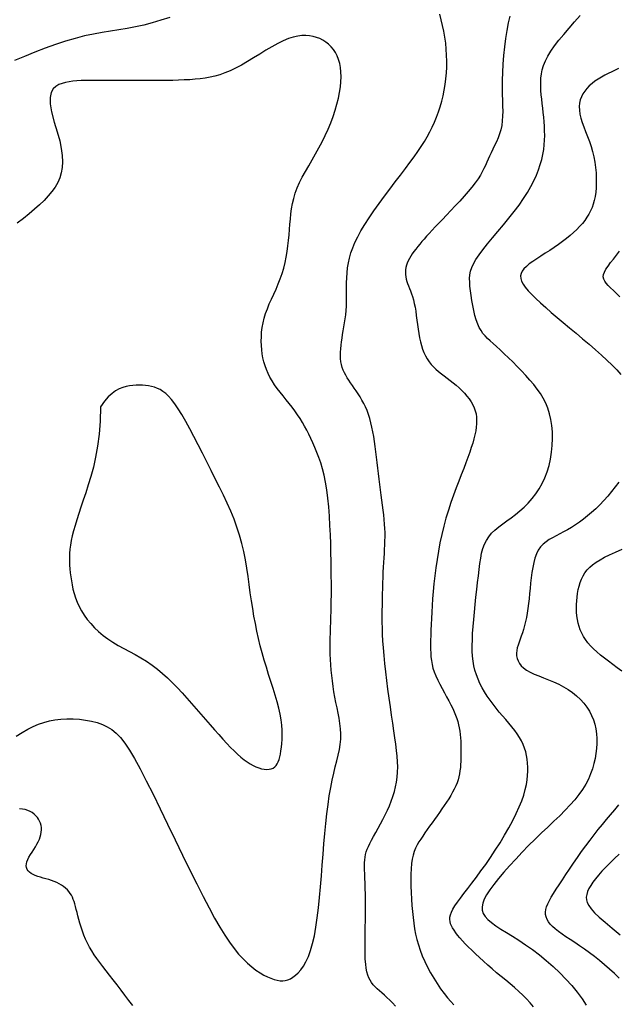
# Model space of a CAD drawing. Units: millimetres. Extents: x 85040 to 106693, y 28334 to 56335.
# Drawn here: x 85954 to 86448, y 32660 to 33473 of the extents above; entities that cross this region are included whole.
import ezdxf

# ---------------------------------------------------------------- set-up
doc = ezdxf.new("R2010")
doc.units = ezdxf.units.MM
doc.layers.add('deutereuouses', color=211, linetype='Continuous')
doc.layers.add('kuries-isoupseis', color=26, linetype='Continuous')

msp = doc.modelspace()

# ---------------------------------------------------------------- linework, layer by layer
at = {"layer": 'deutereuouses'}
for points, elevation in [([(86359.31, 33476.33), (86358.05, 33470.74), (86356.9, 33464.52), (86355.89, 33457.85), (86355.01, 33450.88), (86354.27, 33443.78), (86353.7, 33436.71), (86353.29, 33429.86), (86353.06, 33423.37), (86353.02, 33417.38), (86353.1, 33411.87), (86353.24, 33406.8), (86353.38, 33402.11), (86353.47, 33397.75), (86353.43, 33393.66), (86353.19, 33389.79), (86352.71, 33386.09), (86351.93, 33382.52), (86350.89, 33379.07), (86349.66, 33375.74), (86348.29, 33372.53), (86346.84, 33369.43), (86345.37, 33366.45), (86343.94, 33363.59), (86342.61, 33360.85), (86341.41, 33358.22), (86340.29, 33355.66), (86339.18, 33353.11), (86337.98, 33350.52), (86336.62, 33347.84), (86335.03, 33345.03), (86333.12, 33342.02), (86330.82, 33338.77), (86328.08, 33335.24), (86324.95, 33331.49), (86321.55, 33327.59), (86317.96, 33323.62), (86314.28, 33319.65), (86310.61, 33315.75), (86307.04, 33312.01), (86303.68, 33308.48), (86300.58, 33305.23), (86297.76, 33302.24), (86295.18, 33299.49), (86292.81, 33296.94), (86290.63, 33294.55), (86288.61, 33292.3), (86286.73, 33290.15), (86284.95, 33288.08), (86283.25, 33286.04), (86281.65, 33284.05), (86280.15, 33282.08), (86278.76, 33280.14), (86277.51, 33278.21), (86276.39, 33276.3), (86275.43, 33274.4), (86274.63, 33272.51), (86274.01, 33270.62), (86273.56, 33268.72), (86273.28, 33266.83), (86273.16, 33264.94), (86273.2, 33263.05), (86273.39, 33261.15), (86273.73, 33259.26), (86274.21, 33257.37), (86274.83, 33255.47), (86275.55, 33253.53), (86276.35, 33251.53), (86277.2, 33249.42), (86278.06, 33247.16), (86278.91, 33244.73), (86279.72, 33242.08), (86280.44, 33239.19), (86281.08, 33236.02), (86281.63, 33232.64), (86282.12, 33229.08), (86282.6, 33225.41), (86283.07, 33221.7), (86283.57, 33217.99), (86284.12, 33214.35), (86284.75, 33210.84), (86285.49, 33207.5), (86286.34, 33204.34), (86287.32, 33201.35), (86288.43, 33198.53), (86289.68, 33195.87), (86291.09, 33193.36), (86292.66, 33191.01), (86294.39, 33188.8), (86296.3, 33186.73), (86298.36, 33184.76), (86300.55, 33182.87), (86302.85, 33181.04), (86305.22, 33179.22), (86307.65, 33177.39), (86310.11, 33175.52), (86312.57, 33173.59), (86315.01, 33171.56), (86317.4, 33169.44), (86319.71, 33167.25), (86321.9, 33164.98), (86323.94, 33162.65), (86325.8, 33160.28), (86327.45, 33157.86), (86328.85, 33155.42), (86329.98, 33152.95), (86330.85, 33150.45), (86331.46, 33147.89), (86331.83, 33145.28), (86331.98, 33142.58), (86331.91, 33139.79), (86331.64, 33136.89), (86331.17, 33133.87), (86330.53, 33130.71), (86329.71, 33127.38), (86328.72, 33123.87), (86327.55, 33120.16), (86326.22, 33116.22), (86324.72, 33112.03), (86323.06, 33107.57), (86321.24, 33102.81), (86319.26, 33097.74), (86317.18, 33092.38), (86315.02, 33086.75), (86312.84, 33080.86), (86310.67, 33074.75), (86308.57, 33068.44), (86306.59, 33061.93), (86304.75, 33055.27), (86303.1, 33048.48), (86301.64, 33041.6), (86300.35, 33034.68), (86299.23, 33027.78), (86298.25, 33020.95), (86297.41, 33014.24), (86296.69, 33007.71), (86296.08, 33001.4), (86295.58, 32995.36), (86295.16, 32989.6), (86294.82, 32984.12), (86294.55, 32978.92), (86294.34, 32974.02), (86294.18, 32969.4), (86294.06, 32965.07), (86293.97, 32961.04), (86293.91, 32957.3), (86293.9, 32953.8), (86293.98, 32950.49), (86294.18, 32947.31), (86294.54, 32944.21), (86295.1, 32941.14), (86295.88, 32938.03), (86296.93, 32934.84), (86298.26, 32931.53), (86299.82, 32928.12), (86301.55, 32924.65), (86303.4, 32921.16), (86305.3, 32917.69), (86307.18, 32914.28), (86308.99, 32910.97), (86310.67, 32907.8), (86312.16, 32904.79), (86313.46, 32901.93), (86314.59, 32899.19), (86315.56, 32896.52), (86316.38, 32893.91), (86317.06, 32891.31), (86317.62, 32888.7), (86318.07, 32886.04), (86318.42, 32883.31), (86318.67, 32880.52), (86318.85, 32877.69), (86318.97, 32874.84), (86319.02, 32871.99), (86319.02, 32869.16), (86318.98, 32866.37), (86318.91, 32863.64), (86318.82, 32860.99), (86318.68, 32858.4), (86318.49, 32855.85), (86318.2, 32853.34), (86317.8, 32850.86), (86317.28, 32848.37), (86316.6, 32845.88), (86315.74, 32843.36), (86314.69, 32840.81), (86313.47, 32838.21), (86312.07, 32835.58), (86310.54, 32832.9), (86308.87, 32830.19), (86307.09, 32827.44), (86305.22, 32824.64), (86303.27, 32821.81), (86301.26, 32818.94), (86299.22, 32816.05), (86297.16, 32813.17), (86295.1, 32810.3), (86293.08, 32807.47), (86291.11, 32804.7), (86289.22, 32802.01), (86287.42, 32799.42), (86285.73, 32796.93), (86284.18, 32794.48), (86282.76, 32792.01), (86281.5, 32789.43), (86280.39, 32786.68), (86279.45, 32783.67), (86278.69, 32780.33), (86278.11, 32776.6), (86277.73, 32772.41), (86277.53, 32767.84), (86277.49, 32762.96), (86277.59, 32757.87), (86277.8, 32752.65), (86278.11, 32747.39), (86278.51, 32742.17), (86278.96, 32737.09), (86279.46, 32732.2), (86280.04, 32727.49), (86280.72, 32722.91), (86281.55, 32718.42), (86282.56, 32713.98), (86283.78, 32709.55), (86285.24, 32705.08), (86286.99, 32700.54), (86289.05, 32695.89), (86291.36, 32691.2), (86293.89, 32686.53), (86296.58, 32681.94), (86299.38, 32677.51), (86302.23, 32673.31), (86305.09, 32669.4), (86307.9, 32665.85), (86310.61, 32662.72), (86313.25, 32659.99)], 1280), ([(86378.85, 32658.49), (86376.21, 32661.77), (86373.29, 32664.96), (86370.14, 32668.09), (86366.79, 32671.17), (86363.29, 32674.23), (86359.67, 32677.28), (86355.97, 32680.34), (86352.23, 32683.43), (86348.49, 32686.57), (86344.79, 32689.74), (86341.15, 32692.9), (86337.61, 32696.04), (86334.19, 32699.13), (86330.94, 32702.14), (86327.89, 32705.05), (86325.06, 32707.82), (86322.48, 32710.45), (86320.16, 32712.93), (86318.09, 32715.27), (86316.25, 32717.49), (86314.65, 32719.59), (86313.28, 32721.58), (86312.13, 32723.48), (86311.19, 32725.28), (86310.47, 32727.02), (86309.99, 32728.74), (86309.78, 32730.48), (86309.87, 32732.32), (86310.31, 32734.3), (86311.11, 32736.47), (86312.32, 32738.9), (86313.97, 32741.64), (86316.06, 32744.73), (86318.58, 32748.18), (86321.45, 32751.98), (86324.64, 32756.12), (86328.09, 32760.6), (86331.75, 32765.41), (86335.56, 32770.55), (86339.48, 32776), (86343.44, 32781.76), (86347.4, 32787.74), (86351.27, 32793.85), (86355.01, 32800.01), (86358.53, 32806.14), (86361.78, 32812.13), (86364.7, 32817.92), (86367.21, 32823.4), (86369.27, 32828.51), (86370.9, 32833.27), (86372.15, 32837.71), (86373.06, 32841.86), (86373.68, 32845.77), (86374.03, 32849.47), (86374.17, 32853), (86374.14, 32856.38), (86373.97, 32859.66), (86373.65, 32862.84), (86373.15, 32865.95), (86372.48, 32868.99), (86371.59, 32871.98), (86370.47, 32874.93), (86369.11, 32877.86), (86367.48, 32880.77), (86365.58, 32883.68), (86363.44, 32886.6), (86361.1, 32889.54), (86358.61, 32892.51), (86356.02, 32895.52), (86353.37, 32898.58), (86350.7, 32901.7), (86348.07, 32904.88), (86345.52, 32908.14), (86343.06, 32911.47), (86340.73, 32914.87), (86338.54, 32918.33), (86336.52, 32921.83), (86334.7, 32925.38), (86333.09, 32928.98), (86331.71, 32932.6), (86330.59, 32936.26), (86329.72, 32939.99), (86329.07, 32943.85), (86328.63, 32947.88), (86328.38, 32952.13), (86328.32, 32956.65), (86328.42, 32961.48), (86328.66, 32966.69), (86329.04, 32972.28), (86329.52, 32978.19), (86330.08, 32984.31), (86330.71, 32990.52), (86331.37, 32996.74), (86332.05, 33002.86), (86332.73, 33008.77), (86333.38, 33014.36), (86333.98, 33019.56), (86334.6, 33024.37), (86335.29, 33028.82), (86336.11, 33032.93), (86337.13, 33036.73), (86338.41, 33040.24), (86340, 33043.49), (86341.97, 33046.51), (86344.37, 33049.33), (86347.13, 33051.99), (86350.21, 33054.55), (86353.52, 33057.08), (86356.99, 33059.61), (86360.57, 33062.22), (86364.19, 33064.95), (86367.76, 33067.85), (86371.24, 33070.98), (86374.59, 33074.36), (86377.77, 33077.98), (86380.75, 33081.85), (86383.52, 33085.99), (86386.03, 33090.39), (86388.26, 33095.06), (86390.18, 33100.02), (86391.76, 33105.25), (86393, 33110.69), (86393.9, 33116.27), (86394.46, 33121.89), (86394.69, 33127.49), (86394.57, 33132.99), (86394.12, 33138.3), (86393.33, 33143.36), (86392.21, 33148.1), (86390.76, 33152.55), (86389.01, 33156.76), (86386.96, 33160.78), (86384.62, 33164.65), (86382.01, 33168.44), (86379.14, 33172.17), (86376.02, 33175.91), (86372.67, 33179.69), (86369.16, 33183.47), (86365.55, 33187.2), (86361.92, 33190.84), (86358.32, 33194.34), (86354.83, 33197.64), (86351.51, 33200.7), (86348.44, 33203.48), (86345.67, 33205.93), (86343.18, 33208.15), (86340.96, 33210.23), (86338.97, 33212.28), (86337.19, 33214.39), (86335.59, 33216.67), (86334.15, 33219.21), (86332.84, 33222.13), (86331.64, 33225.48), (86330.55, 33229.19), (86329.57, 33233.17), (86328.7, 33237.3), (86327.95, 33241.49), (86327.32, 33245.62), (86326.81, 33249.59), (86326.44, 33253.31), (86326.2, 33256.69), (86326.16, 33259.82), (86326.39, 33262.8), (86326.96, 33265.73), (86327.93, 33268.73), (86329.37, 33271.9), (86331.36, 33275.36), (86333.96, 33279.2), (86337.2, 33283.5), (86340.98, 33288.22), (86345.15, 33293.26), (86349.59, 33298.55), (86354.14, 33303.99), (86358.67, 33309.5), (86363.04, 33315), (86367.1, 33320.4), (86370.75, 33325.64), (86373.98, 33330.7), (86376.8, 33335.6), (86379.25, 33340.34), (86381.35, 33344.94), (86383.12, 33349.41), (86384.59, 33353.76), (86385.77, 33357.99), (86386.68, 33362.11), (86387.36, 33366.15), (86387.83, 33370.1), (86388.1, 33373.99), (86388.2, 33377.83), (86388.16, 33381.63), (86387.99, 33385.41), (86387.72, 33389.17), (86387.37, 33392.92), (86386.97, 33396.67), (86386.54, 33400.4), (86386.11, 33404.1), (86385.71, 33407.75), (86385.37, 33411.36), (86385.1, 33414.92), (86384.93, 33418.4), (86384.9, 33421.81), (86385.06, 33425.19), (86385.47, 33428.59), (86386.18, 33432.04), (86387.26, 33435.6), (86388.77, 33439.3), (86390.76, 33443.21), (86393.29, 33447.35), (86396.39, 33451.77), (86400, 33456.43), (86404.02, 33461.31), (86408.36, 33466.35), (86412.92, 33471.53), (86417.61, 33476.79)], 1260), ([(85951.49, 32881.93), (85956.37, 32884.97), (85961.02, 32887.61), (85965.51, 32889.86), (85969.93, 32891.73), (85974.36, 32893.25), (85978.86, 32894.44), (85983.53, 32895.3), (85988.41, 32895.87), (85993.45, 32896.14), (85998.57, 32896.11), (86003.69, 32895.78), (86008.75, 32895.16), (86013.64, 32894.23), (86018.31, 32893.01), (86022.67, 32891.49), (86026.67, 32889.64), (86030.4, 32887.34), (86033.99, 32884.42), (86037.54, 32880.72), (86041.19, 32876.08), (86045.04, 32870.34), (86049.22, 32863.34), (86053.85, 32854.92), (86059, 32845), (86064.6, 32833.84), (86070.52, 32821.78), (86076.64, 32809.16), (86082.83, 32796.32), (86088.97, 32783.59), (86094.94, 32771.31), (86100.62, 32759.83), (86105.91, 32749.41), (86110.83, 32740.05), (86115.42, 32731.68), (86119.75, 32724.21), (86123.85, 32717.58), (86127.78, 32711.71), (86131.58, 32706.53), (86135.3, 32701.95), (86138.98, 32697.92), (86142.61, 32694.39), (86146.16, 32691.34), (86149.62, 32688.72), (86152.96, 32686.5), (86156.15, 32684.65), (86159.18, 32683.13), (86162.03, 32681.92), (86164.67, 32680.98), (86167.14, 32680.32), (86169.47, 32679.96), (86171.69, 32679.89), (86173.84, 32680.14), (86175.94, 32680.71), (86178.04, 32681.62), (86180.16, 32682.87), (86182.34, 32684.49), (86184.53, 32686.52), (86186.72, 32689.03), (86188.87, 32692.05), (86190.95, 32695.66), (86192.92, 32699.91), (86194.74, 32704.85), (86196.39, 32710.54), (86197.84, 32717), (86199.11, 32724.16), (86200.22, 32731.9), (86201.2, 32740.11), (86202.08, 32748.68), (86202.88, 32757.5), (86203.63, 32766.44), (86204.35, 32775.41), (86205.06, 32784.3), (86205.8, 32793.05), (86206.56, 32801.59), (86207.37, 32809.88), (86208.24, 32817.85), (86209.18, 32825.46), (86210.21, 32832.64), (86211.35, 32839.33), (86212.59, 32845.52), (86213.89, 32851.23), (86215.19, 32856.54), (86216.44, 32861.52), (86217.56, 32866.22), (86218.5, 32870.73), (86219.21, 32875.1), (86219.62, 32879.4), (86219.69, 32883.7), (86219.45, 32888), (86218.97, 32892.3), (86218.31, 32896.62), (86217.5, 32900.95), (86216.62, 32905.3), (86215.72, 32909.67), (86214.85, 32914.07), (86214.05, 32918.49), (86213.35, 32922.94), (86212.74, 32927.4), (86212.22, 32931.88), (86211.79, 32936.35), (86211.44, 32940.81), (86211.19, 32945.26), (86211.03, 32949.68), (86210.95, 32954.08), (86210.95, 32958.46), (86211, 32962.82), (86211.11, 32967.18), (86211.24, 32971.53), (86211.39, 32975.89), (86211.53, 32980.27), (86211.66, 32984.67), (86211.77, 32989.1), (86211.84, 32993.63), (86211.89, 32998.32), (86211.9, 33003.23), (86211.89, 33008.42), (86211.84, 33013.96), (86211.77, 33019.91), (86211.66, 33026.33), (86211.53, 33033.25), (86211.34, 33040.57), (86211.09, 33048.15), (86210.75, 33055.86), (86210.31, 33063.55), (86209.74, 33071.09), (86209.03, 33078.34), (86208.16, 33085.16), (86207.12, 33091.44), (86205.93, 33097.21), (86204.6, 33102.52), (86203.15, 33107.42), (86201.62, 33111.96), (86200.02, 33116.19), (86198.38, 33120.18), (86196.71, 33123.96), (86195.04, 33127.58), (86193.34, 33131.08), (86191.61, 33134.46), (86189.83, 33137.75), (86187.97, 33140.96), (86186.02, 33144.12), (86183.95, 33147.25), (86181.75, 33150.35), (86179.42, 33153.45), (86176.99, 33156.55), (86174.5, 33159.65), (86172.01, 33162.75), (86169.57, 33165.85), (86167.21, 33168.95), (86165, 33172.05), (86162.98, 33175.16), (86161.19, 33178.26), (86159.63, 33181.37), (86158.28, 33184.51), (86157.14, 33187.68), (86156.19, 33190.89), (86155.42, 33194.16), (86154.83, 33197.5), (86154.39, 33200.91), (86154.11, 33204.42), (86153.99, 33208), (86154.06, 33211.66), (86154.31, 33215.38), (86154.78, 33219.17), (86155.47, 33223.01), (86156.39, 33226.89), (86157.57, 33230.81), (86159.01, 33234.76), (86160.65, 33238.75), (86162.43, 33242.78), (86164.29, 33246.87), (86166.17, 33251.01), (86168, 33255.23), (86169.71, 33259.51), (86171.26, 33263.88), (86172.57, 33268.33), (86173.68, 33272.86), (86174.59, 33277.42), (86175.35, 33282.01), (86175.97, 33286.6), (86176.49, 33291.16), (86176.92, 33295.68), (86177.3, 33300.13), (86177.65, 33304.51), (86178.03, 33308.81), (86178.47, 33313.07), (86179.05, 33317.31), (86179.8, 33321.54), (86180.79, 33325.8), (86182.06, 33330.11), (86183.66, 33334.48), (86185.64, 33338.94), (86187.92, 33343.48), (86190.46, 33348.12), (86193.17, 33352.85), (86195.98, 33357.66), (86198.83, 33362.56), (86201.64, 33367.56), (86204.35, 33372.64), (86206.88, 33377.81), (86209.22, 33383.03), (86211.36, 33388.26), (86213.29, 33393.47), (86215, 33398.62), (86216.47, 33403.68), (86217.7, 33408.6), (86218.66, 33413.35), (86219.36, 33417.89), (86219.8, 33422.23), (86219.96, 33426.34), (86219.86, 33430.24), (86219.48, 33433.92), (86218.84, 33437.36), (86217.93, 33440.58), (86216.75, 33443.56), (86215.31, 33446.3), (86213.62, 33448.81), (86211.71, 33451.07), (86209.6, 33453.1), (86207.3, 33454.89), (86204.85, 33456.44), (86202.27, 33457.75), (86199.57, 33458.82), (86196.78, 33459.65), (86193.87, 33460.21), (86190.8, 33460.46), (86187.56, 33460.37), (86184.11, 33459.91), (86180.42, 33459.05), (86176.47, 33457.74), (86172.21, 33455.96), (86167.64, 33453.7), (86162.82, 33451.05), (86157.82, 33448.12), (86152.72, 33445.03), (86147.59, 33441.9), (86142.5, 33438.83), (86137.53, 33435.96), (86132.76, 33433.38), (86128.23, 33431.2), (86123.91, 33429.39), (86119.75, 33427.92), (86115.69, 33426.74), (86111.68, 33425.82), (86107.65, 33425.11), (86103.56, 33424.57), (86099.35, 33424.16), (86094.96, 33423.84), (86090.41, 33423.61), (86085.69, 33423.44), (86080.81, 33423.32), (86075.79, 33423.26), (86070.62, 33423.22), (86065.32, 33423.21), (86059.89, 33423.21), (86054.35, 33423.21), (86048.76, 33423.21), (86043.16, 33423.21), (86037.62, 33423.21), (86032.2, 33423.21), (86026.96, 33423.21), (86021.96, 33423.21), (86017.26, 33423.21), (86012.9, 33423.2), (86008.86, 33423.17), (86005.11, 33423.08), (86001.61, 33422.91), (85998.32, 33422.62), (85995.22, 33422.2), (85992.26, 33421.61), (85989.42, 33420.82), (85986.68, 33419.78), (85984.17, 33418.31), (85982.05, 33416.2), (85980.49, 33413.25), (85979.63, 33409.24), (85979.64, 33403.98), (85980.68, 33397.26), (85982.89, 33388.86)], 1320), ([(86449.28, 33433.13), (86446.46, 33431.82), (86443.61, 33430.48), (86440.75, 33429.06), (86437.89, 33427.56), (86435.08, 33425.98), (86432.36, 33424.31), (86429.75, 33422.54), (86427.3, 33420.68), (86425.04, 33418.72), (86423.01, 33416.65), (86421.24, 33414.48), (86419.74, 33412.2), (86418.54, 33409.78), (86417.64, 33407.24), (86417.06, 33404.54), (86416.81, 33401.69), (86416.91, 33398.68), (86417.36, 33395.49), (86418.17, 33392.12), (86419.27, 33388.58), (86420.59, 33384.88), (86422.05, 33381.03), (86423.58, 33377.05), (86425.1, 33372.95), (86426.53, 33368.75), (86427.81, 33364.46), (86428.85, 33360.08), (86429.67, 33355.68), (86430.27, 33351.28), (86430.66, 33346.93), (86430.86, 33342.67), (86430.86, 33338.55), (86430.69, 33334.6), (86430.35, 33330.88), (86429.84, 33327.41), (86429.17, 33324.17), (86428.33, 33321.13), (86427.31, 33318.25), (86426.11, 33315.51), (86424.71, 33312.87), (86423.11, 33310.29), (86421.31, 33307.74), (86419.3, 33305.2), (86417.08, 33302.67), (86414.66, 33300.14), (86412.03, 33297.62), (86409.21, 33295.11), (86406.19, 33292.63), (86402.98, 33290.16), (86399.58, 33287.71), (86396, 33285.29), (86392.33, 33282.9), (86388.65, 33280.56), (86385.04, 33278.26), (86381.59, 33276.01), (86378.38, 33273.82), (86375.5, 33271.7), (86373.04, 33269.65), (86371.07, 33267.67), (86369.61, 33265.73), (86368.68, 33263.79), (86368.28, 33261.79), (86368.42, 33259.7), (86369.11, 33257.47), (86370.37, 33255.07), (86372.19, 33252.44), (86374.59, 33249.56), (86377.53, 33246.43), (86380.94, 33243.07), (86384.79, 33239.5), (86389.02, 33235.72), (86393.59, 33231.77), (86398.44, 33227.65), (86403.53, 33223.38), (86408.79, 33218.98), (86414.16, 33214.5), (86419.55, 33209.96), (86424.88, 33205.43), (86430.06, 33200.93), (86435.01, 33196.52), (86439.65, 33192.23), (86443.9, 33188.11), (86447.69, 33184.19), (86451.02, 33180.45)], 1240), ([(85982.89, 33388.86), (85985.45, 33380.75), (85987.4, 33373.52), (85988.76, 33367.07), (85989.56, 33361.29), (85989.81, 33356.09), (85989.54, 33351.36), (85988.76, 33347), (85987.51, 33342.91), (85985.79, 33338.99), (85983.62, 33335.2), (85981.03, 33331.5), (85978.02, 33327.86), (85974.62, 33324.24), (85970.84, 33320.61), (85966.7, 33316.94), (85962.21, 33313.17), (85957.41, 33309.3), (85952.39, 33305.33)], 1320), ([(86450.33, 33244.68), (86447.5, 33247.43), (86444.92, 33249.91), (86442.61, 33252.11), (86440.63, 33254.07), (86439, 33255.87), (86437.76, 33257.58), (86436.96, 33259.28), (86436.62, 33261.04), (86436.79, 33262.93), (86437.5, 33265.03), (86438.78, 33267.39), (86440.53, 33269.99), (86442.65, 33272.81), (86445.03, 33275.81), (86447.56, 33278.96), (86450.14, 33282.24)], 1220), ([(86021.12, 33153.83), (86020.82, 33141.93), (86019.99, 33131.08), (86018.72, 33121.19), (86017.1, 33112.16), (86015.22, 33103.9), (86013.18, 33096.32), (86011.05, 33089.32), (86008.94, 33082.81), (86006.92, 33076.71), (86005.01, 33070.98), (86003.24, 33065.61), (86001.62, 33060.58), (86000.17, 33055.85), (85998.89, 33051.42), (85997.81, 33047.25), (85996.94, 33043.33), (85996.29, 33039.63), (85995.84, 33036.12), (85995.57, 33032.75), (85995.46, 33029.5), (85995.5, 33026.31), (85995.64, 33023.15), (85995.89, 33019.98), (85996.2, 33016.77), (85996.58, 33013.47), (85997.04, 33010.11), (85997.62, 33006.67), (85998.35, 33003.19), (85999.26, 32999.66), (86000.38, 32996.09), (86001.75, 32992.51), (86003.4, 32988.91), (86005.35, 32985.32), (86007.61, 32981.75), (86010.17, 32978.23), (86013.02, 32974.78), (86016.16, 32971.42), (86019.57, 32968.19), (86023.26, 32965.09), (86027.21, 32962.16), (86031.41, 32959.41), (86035.83, 32956.8), (86040.39, 32954.25), (86045.07, 32951.72), (86049.79, 32949.15), (86054.51, 32946.47), (86059.18, 32943.64), (86063.75, 32940.58), (86068.18, 32937.27), (86072.46, 32933.71), (86076.64, 32929.93), (86080.71, 32925.96), (86084.7, 32921.84), (86088.64, 32917.6), (86092.54, 32913.26), (86096.42, 32908.85), (86100.29, 32904.42), (86104.14, 32899.99), (86107.95, 32895.6), (86111.69, 32891.31), (86115.35, 32887.14), (86118.9, 32883.15), (86122.31, 32879.36), (86125.58, 32875.83), (86128.68, 32872.59), (86131.63, 32869.63), (86134.44, 32866.96), (86137.14, 32864.56), (86139.74, 32862.43), (86142.27, 32860.56), (86144.74, 32858.94), (86147.17, 32857.57), (86149.58, 32856.45), (86151.95, 32855.57), (86154.25, 32854.94), (86156.45, 32854.55), (86158.53, 32854.42), (86160.46, 32854.54), (86162.22, 32854.91), (86163.78, 32855.54), (86165.13, 32856.43), (86166.27, 32857.58), (86167.24, 32858.98), (86168.05, 32860.64), (86168.74, 32862.55), (86169.31, 32864.7), (86169.81, 32867.1), (86170.24, 32869.75), (86170.64, 32872.64), (86170.96, 32875.77), (86171.18, 32879.16), (86171.26, 32882.8), (86171.17, 32886.7), (86170.87, 32890.86), (86170.33, 32895.3), (86169.51, 32900), (86168.39, 32904.97), (86167.02, 32910.19), (86165.44, 32915.62), (86163.72, 32921.21), (86161.89, 32926.95), (86160.03, 32932.79), (86158.18, 32938.7), (86156.4, 32944.64), (86154.73, 32950.59), (86153.18, 32956.56), (86151.73, 32962.57), (86150.38, 32968.62), (86149.13, 32974.75), (86147.97, 32980.96), (86146.89, 32987.27), (86145.88, 32993.71), (86144.94, 33000.28), (86144.02, 33006.95), (86143.06, 33013.71), (86142.03, 33020.53), (86140.87, 33027.36), (86139.52, 33034.2), (86137.95, 33041.01), (86136.1, 33047.76), (86133.93, 33054.43), (86131.47, 33061.04), (86128.76, 33067.63), (86125.81, 33074.23), (86122.68, 33080.86), (86119.39, 33087.55), (86115.97, 33094.34), (86112.48, 33101.25), (86108.93, 33108.3), (86105.36, 33115.38), (86101.8, 33122.39), (86098.29, 33129.2), (86094.85, 33135.7), (86091.53, 33141.77), (86088.35, 33147.3), (86085.35, 33152.17), (86082.54, 33156.29), (86079.9, 33159.71), (86077.4, 33162.5), (86075.01, 33164.76), (86072.69, 33166.54), (86070.4, 33167.94), (86068.11, 33169.02), (86065.78, 33169.87), (86063.4, 33170.56), (86060.94, 33171.09), (86058.43, 33171.46), (86055.86, 33171.68), (86053.24, 33171.76), (86050.57, 33171.68), (86047.86, 33171.45), (86045.11, 33171.07), (86042.32, 33170.53), (86039.49, 33169.74), (86036.61, 33168.59), (86033.67, 33166.98), (86030.66, 33164.8), (86027.57, 33161.96), (86024.39, 33158.33), (86021.12, 33153.83)], 1340), ([(86449.36, 33091.63), (86446.53, 33087.64), (86443.51, 33083.75), (86440.35, 33079.98), (86437.07, 33076.35), (86433.73, 33072.88), (86430.35, 33069.61), (86426.96, 33066.54), (86423.58, 33063.67), (86420.21, 33061.01), (86416.87, 33058.53), (86413.55, 33056.24), (86410.26, 33054.13), (86407.01, 33052.19), (86403.81, 33050.42), (86400.67, 33048.8), (86397.61, 33047.25), (86394.67, 33045.71), (86391.88, 33044.11), (86389.28, 33042.36), (86386.9, 33040.38), (86384.77, 33038.11), (86382.92, 33035.47), (86381.38, 33032.4), (86380.12, 33028.94), (86379.09, 33025.17), (86378.26, 33021.15), (86377.59, 33016.94), (86377.05, 33012.61), (86376.58, 33008.23), (86376.15, 33003.87), (86375.72, 32999.57), (86375.28, 32995.37), (86374.82, 32991.28), (86374.31, 32987.33), (86373.75, 32983.51), (86373.13, 32979.86), (86372.43, 32976.39), (86371.63, 32973.11), (86370.74, 32970.04), (86369.78, 32967.16), (86368.81, 32964.44), (86367.85, 32961.86), (86366.97, 32959.4), (86366.19, 32957.04), (86365.57, 32954.75), (86365.14, 32952.52), (86364.94, 32950.31), (86365.02, 32948.14), (86365.41, 32946.01), (86366.15, 32943.94), (86367.26, 32941.94), (86368.79, 32940.01), (86370.76, 32938.17), (86373.23, 32936.42), (86376.19, 32934.76), (86379.58, 32933.17), (86383.3, 32931.61), (86387.27, 32930.02), (86391.4, 32928.37), (86395.59, 32926.62), (86399.75, 32924.72), (86403.78, 32922.64), (86407.62, 32920.34), (86411.23, 32917.83), (86414.58, 32915.11), (86417.68, 32912.22), (86420.48, 32909.14), (86422.99, 32905.91), (86425.17, 32902.54), (86427.01, 32899.03), (86428.5, 32895.4), (86429.66, 32891.66), (86430.49, 32887.83), (86431.02, 32883.91), (86431.27, 32879.92), (86431.25, 32875.86), (86430.99, 32871.75), (86430.5, 32867.6), (86429.8, 32863.42), (86428.86, 32859.21), (86427.65, 32854.98), (86426.14, 32850.74), (86424.3, 32846.47), (86422.11, 32842.2), (86419.53, 32837.92), (86416.53, 32833.63), (86413.1, 32829.34), (86409.27, 32825.02), (86405.07, 32820.64), (86400.57, 32816.17), (86395.8, 32811.59), (86390.8, 32806.85), (86385.63, 32801.93), (86380.32, 32796.81), (86374.94, 32791.47), (86369.55, 32785.98), (86364.28, 32780.43), (86359.2, 32774.91), (86354.42, 32769.51), (86350.04, 32764.31), (86346.15, 32759.42), (86342.85, 32754.91), (86340.21, 32750.85), (86338.27, 32747.21), (86337.01, 32743.91), (86336.45, 32740.9), (86336.6, 32738.12), (86337.44, 32735.49), (86338.99, 32732.96), (86341.26, 32730.47), (86344.22, 32727.94), (86347.82, 32725.35), (86351.97, 32722.63), (86356.58, 32719.75), (86361.59, 32716.66), (86366.89, 32713.32), (86372.43, 32709.69), (86378.1, 32705.7), (86383.83, 32701.35), (86389.55, 32696.68), (86395.17, 32691.73), (86400.61, 32686.58), (86405.8, 32681.28), (86410.66, 32675.89), (86415.11, 32670.46), (86419.07, 32665.07), (86422.49, 32659.76)], 1240), ([(86451.83, 32935.48), (86448.18, 32938.27), (86444.52, 32940.98), (86440.93, 32943.64), (86437.48, 32946.25), (86434.24, 32948.82), (86431.27, 32951.37), (86428.56, 32953.9), (86426.12, 32956.43), (86423.94, 32958.97), (86422, 32961.55), (86420.31, 32964.16), (86418.86, 32966.83), (86417.64, 32969.57), (86416.63, 32972.39), (86415.84, 32975.28), (86415.24, 32978.23), (86414.82, 32981.24), (86414.57, 32984.28), (86414.47, 32987.36), (86414.51, 32990.46), (86414.67, 32993.57), (86414.95, 32996.68), (86415.36, 32999.77), (86415.92, 33002.81), (86416.64, 33005.8), (86417.54, 33008.7), (86418.63, 33011.49), (86419.95, 33014.16), (86421.49, 33016.69), (86423.29, 33019.05), (86425.39, 33021.29), (86427.82, 33023.43), (86430.65, 33025.5), (86433.9, 33027.55), (86437.63, 33029.61), (86441.88, 33031.7), (86446.69, 33033.88), (86452.09, 33036.15)], 1220), ([(86449.76, 32682.18), (86445.83, 32685.91), (86441.8, 32689.58), (86437.71, 32693.16), (86433.56, 32696.62), (86429.39, 32699.92), (86425.21, 32703.04), (86421.06, 32705.98), (86417, 32708.75), (86413.06, 32711.38), (86409.31, 32713.86), (86405.77, 32716.23), (86402.5, 32718.48), (86399.55, 32720.63), (86396.95, 32722.71), (86394.71, 32724.72), (86392.84, 32726.69), (86391.32, 32728.64), (86390.17, 32730.58), (86389.38, 32732.55), (86388.95, 32734.56), (86388.88, 32736.64), (86389.17, 32738.8), (86389.8, 32741.07), (86390.77, 32743.5), (86392.06, 32746.12), (86393.66, 32748.96), (86395.55, 32752.06), (86397.71, 32755.44), (86400.14, 32759.16), (86402.82, 32763.22), (86405.71, 32767.57), (86408.78, 32772.14), (86412, 32776.87), (86415.33, 32781.68), (86418.74, 32786.5), (86422.19, 32791.26), (86425.64, 32795.91), (86429.08, 32800.37), (86432.49, 32804.68), (86435.89, 32808.86), (86439.28, 32812.95), (86442.67, 32816.98), (86446.07, 32820.99), (86449.49, 32825.02)], 1220)]:
    msp.add_lwpolyline(points, dxfattribs=dict(at, elevation=elevation))
at = {"layer": 'kuries-isoupseis'}
for points, elevation in [([(86264.78, 32659.04), (86262.44, 32661.59), (86260.14, 32663.92), (86257.88, 32666.05), (86255.69, 32668.02), (86253.59, 32669.86), (86251.59, 32671.61), (86249.73, 32673.3), (86248, 32674.97), (86246.44, 32676.65), (86245.06, 32678.4), (86243.86, 32680.26), (86242.82, 32682.3), (86241.95, 32684.6), (86241.24, 32687.22), (86240.68, 32690.22), (86240.26, 32693.68), (86239.97, 32697.65), (86239.81, 32702.19), (86239.75, 32707.2), (86239.77, 32712.58), (86239.85, 32718.22), (86239.95, 32724), (86240.05, 32729.82), (86240.13, 32735.57), (86240.17, 32741.13), (86240.13, 32746.42), (86240.04, 32751.4), (86239.92, 32756.08), (86239.77, 32760.45), (86239.63, 32764.49), (86239.5, 32768.2), (86239.42, 32771.58), (86239.38, 32774.62), (86239.42, 32777.32), (86239.56, 32779.76), (86239.82, 32782), (86240.21, 32784.14), (86240.78, 32786.25), (86241.53, 32788.42), (86242.49, 32790.71), (86243.69, 32793.22), (86245.14, 32796.01), (86246.78, 32799.05), (86248.59, 32802.31), (86250.5, 32805.76), (86252.47, 32809.35), (86254.44, 32813.05), (86256.36, 32816.83), (86258.19, 32820.64), (86259.88, 32824.46), (86261.41, 32828.29), (86262.77, 32832.15), (86263.95, 32836.04), (86264.93, 32839.97), (86265.71, 32843.97), (86266.28, 32848.03), (86266.62, 32852.17), (86266.72, 32856.41), (86266.61, 32860.79), (86266.31, 32865.35), (86265.83, 32870.14), (86265.21, 32875.21), (86264.47, 32880.59), (86263.62, 32886.35), (86262.7, 32892.51), (86261.72, 32899.11), (86260.71, 32906.06), (86259.7, 32913.23), (86258.71, 32920.52), (86257.76, 32927.81), (86256.88, 32934.98), (86256.11, 32941.92), (86255.45, 32948.52), (86254.93, 32954.69), (86254.55, 32960.46), (86254.27, 32965.89), (86254.1, 32971.05), (86254.01, 32975.98), (86253.99, 32980.75), (86254.02, 32985.41), (86254.08, 32990.04), (86254.16, 32994.67), (86254.26, 32999.3), (86254.38, 33003.88), (86254.52, 33008.4), (86254.67, 33012.83), (86254.85, 33017.14), (86255.04, 33021.3), (86255.25, 33025.29), (86255.48, 33029.09), (86255.71, 33032.73), (86255.92, 33036.24), (86256.1, 33039.67), (86256.23, 33043.06), (86256.3, 33046.45), (86256.28, 33049.88), (86256.16, 33053.38), (86255.93, 33056.99), (86255.6, 33060.72), (86255.18, 33064.56), (86254.71, 33068.5), (86254.18, 33072.55), (86253.62, 33076.7), (86253.05, 33080.94), (86252.49, 33085.27), (86251.94, 33089.68), (86251.4, 33094.16), (86250.88, 33098.67), (86250.36, 33103.2), (86249.83, 33107.7), (86249.29, 33112.17), (86248.74, 33116.57), (86248.16, 33120.88), (86247.55, 33125.07), (86246.9, 33129.14), (86246.2, 33133.08), (86245.42, 33136.88), (86244.57, 33140.55), (86243.62, 33144.07), (86242.56, 33147.43), (86241.38, 33150.64), (86240.08, 33153.7), (86238.67, 33156.6), (86237.17, 33159.35), (86235.61, 33161.99), (86234.02, 33164.5), (86232.41, 33166.9), (86230.81, 33169.21), (86229.25, 33171.44), (86227.75, 33173.59), (86226.32, 33175.69), (86224.98, 33177.77), (86223.75, 33179.84), (86222.65, 33181.94), (86221.69, 33184.08), (86220.89, 33186.3), (86220.27, 33188.6), (86219.83, 33191.02), (86219.57, 33193.55), (86219.46, 33196.18), (86219.5, 33198.9), (86219.66, 33201.7), (86219.94, 33204.57), (86220.3, 33207.51), (86220.74, 33210.5), (86221.24, 33213.53), (86221.77, 33216.62), (86222.32, 33219.77), (86222.85, 33223), (86223.34, 33226.3), (86223.78, 33229.7), (86224.13, 33233.19), (86224.36, 33236.8), (86224.48, 33240.52), (86224.51, 33244.34), (86224.5, 33248.24), (86224.48, 33252.21), (86224.51, 33256.24), (86224.63, 33260.3), (86224.88, 33264.38), (86225.31, 33268.46), (86225.96, 33272.53), (86226.86, 33276.64), (86228.05, 33280.82), (86229.57, 33285.11), (86231.43, 33289.57), (86233.69, 33294.24), (86236.36, 33299.16), (86239.49, 33304.37), (86243.09, 33309.9), (86247.06, 33315.68), (86251.32, 33321.61), (86255.75, 33327.61), (86260.24, 33333.59), (86264.7, 33339.45), (86269.02, 33345.11), (86273.08, 33350.47), (86276.82, 33355.47), (86280.24, 33360.14), (86283.35, 33364.54), (86286.19, 33368.74), (86288.78, 33372.79), (86291.15, 33376.76), (86293.33, 33380.71), (86295.34, 33384.7), (86297.2, 33388.78), (86298.91, 33392.96), (86300.48, 33397.23), (86301.89, 33401.59), (86303.15, 33406.03), (86304.24, 33410.57), (86305.18, 33415.18), (86305.94, 33419.87), (86306.54, 33424.63), (86306.96, 33429.46), (86307.21, 33434.33), (86307.28, 33439.24), (86307.17, 33444.17), (86306.87, 33449.1), (86306.39, 33454.04), (86305.72, 33458.95), (86304.86, 33463.83), (86303.84, 33468.64), (86302.7, 33473.35), (86301.46, 33477.93)], 1300), ([(86078.45, 33475.3), (86071.1, 33472.91), (86063.92, 33470.79), (86056.89, 33468.98), (86049.98, 33467.48), (86043.15, 33466.22), (86036.33, 33465.09), (86029.46, 33464), (86022.48, 33462.84), (86015.32, 33461.52), (86007.93, 33459.94), (86000.23, 33458), (85992.2, 33455.63), (85983.9, 33452.89), (85975.43, 33449.83), (85966.88, 33446.55), (85958.36, 33443.13), (85949.94, 33439.64)], 1300), ([(86047.9, 32659.36), (86044.67, 32663.62), (86041.38, 32667.93), (86038.1, 32672.22), (86034.87, 32676.45), (86031.71, 32680.55), (86028.68, 32684.47), (86025.81, 32688.16), (86023.11, 32691.66), (86020.57, 32695.01), (86018.2, 32698.24), (86016, 32701.4), (86013.96, 32704.54), (86012.09, 32707.68), (86010.39, 32710.88), (86008.85, 32714.16), (86007.47, 32717.49), (86006.23, 32720.83), (86005.12, 32724.15), (86004.13, 32727.39), (86003.24, 32730.52), (86002.45, 32733.49), (86001.75, 32736.27), (86001.11, 32738.82), (86000.52, 32741.16), (85999.94, 32743.31), (85999.34, 32745.29), (85998.69, 32747.12), (85997.96, 32748.84), (85997.13, 32750.46), (85996.16, 32752.02), (85995.03, 32753.51), (85993.74, 32754.96), (85992.29, 32756.33), (85990.7, 32757.63), (85988.96, 32758.85), (85987.08, 32759.98), (85985.08, 32761), (85982.95, 32761.92), (85980.7, 32762.72), (85978.39, 32763.44), (85976.04, 32764.09), (85973.71, 32764.71), (85971.43, 32765.34), (85969.26, 32765.99), (85967.24, 32766.7), (85965.42, 32767.51), (85963.82, 32768.42), (85962.48, 32769.46), (85961.4, 32770.61), (85960.59, 32771.89), (85960.07, 32773.28), (85959.84, 32774.79), (85959.93, 32776.42), (85960.33, 32778.17), (85961.06, 32780.04), (85962.05, 32782), (85963.24, 32784.04), (85964.56, 32786.14), (85965.94, 32788.27), (85967.3, 32790.42), (85968.59, 32792.56), (85969.74, 32794.68), (85970.68, 32796.75), (85971.41, 32798.77), (85971.93, 32800.75), (85972.24, 32802.68), (85972.36, 32804.56), (85972.27, 32806.39), (85971.99, 32808.18), (85971.51, 32809.92), (85970.85, 32811.6), (85969.99, 32813.22), (85968.96, 32814.76), (85967.73, 32816.2), (85966.34, 32817.52), (85964.76, 32818.7), (85963.01, 32819.73), (85961.1, 32820.58), (85959.01, 32821.24), (85956.76, 32821.69), (85954.33, 32821.89)], 1300), ([(86449.83, 32784.43), (86445.85, 32780.72), (86442.12, 32777.1), (86438.67, 32773.62), (86435.54, 32770.29), (86432.72, 32767.13), (86430.22, 32764.12), (86428.06, 32761.27), (86426.25, 32758.55), (86424.78, 32755.97), (86423.66, 32753.52), (86422.91, 32751.19), (86422.54, 32748.96), (86422.63, 32746.74), (86423.28, 32744.44), (86424.58, 32741.95), (86426.61, 32739.18), (86429.47, 32736.02), (86433.26, 32732.38), (86438.07, 32728.16), (86443.93, 32723.3), (86450.65, 32717.9)], 1200)]:
    msp.add_lwpolyline(points, dxfattribs=dict(at, elevation=elevation))

doc.saveas('drawing.dxf')
